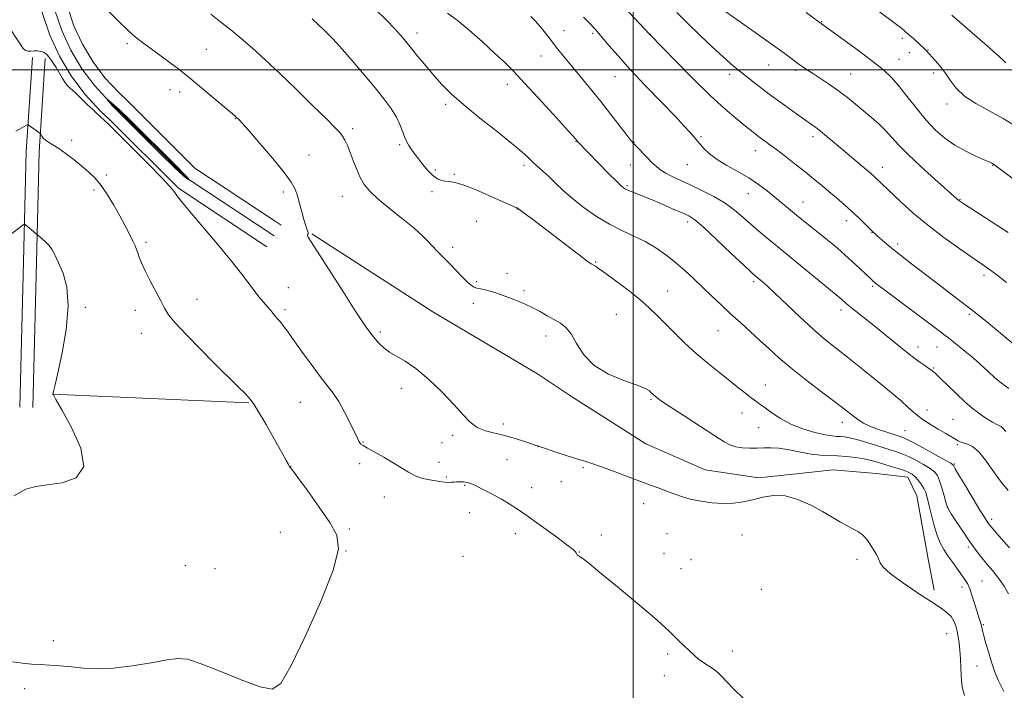
# Model space of a CAD drawing. Extents: x 2167300 to 2170200, y 342300 to 345200.
# Drawn here: x 2169287 to 2169629, y 343285 to 343517 of the extents above; entities that cross this region are included whole.
import ezdxf

# ---------------------------------------------------------------- set-up
doc = ezdxf.new("R2010")
doc.units = 0
doc.header["$MEASUREMENT"] = 0
for name, color, linetype, lineweight in [('32000', 7, 'Continuous', 0), ('DTM HARD BREAKLINE', 7, 'Continuous', 0), ('DTM SPOT ELEVATION', 2, 'Continuous', 13), ('INDEX CONTOUR', 41, 'Continuous', 13), ('INTERMEDIATE CONTOUR', 44, 'Continuous', 0)]:
    doc.layers.add(name, color=color, linetype=linetype, lineweight=lineweight)

msp = doc.modelspace()

# ---------------------------------------------------------------- linework, layer by layer
at = {"layer": '32000', "flags": 128}
for points in [[(2169500, 345000), (2169500, 342500)], [(2170000, 343500), (2167500, 343500)]]:
    msp.add_lwpolyline(points, dxfattribs=at)
at = {"layer": 'DTM HARD BREAKLINE'}
for points in [[(2169296.86, 343753.63, 1252.23), (2169298.66, 343735.38, 1254.37), (2169301.82, 343704.66, 1257.7), (2169301.41, 343673.04, 1261.31), (2169301, 343649.44, 1263.4), (2169298.36, 343616.05, 1265.54), (2169296.19, 343569.29, 1266.97), (2169297.13, 343535.45, 1268.21), (2169298, 343528.03, 1268.64), (2169299.65, 343520.73, 1269.03), (2169302.05, 343513.65, 1269.35), (2169305.18, 343506.85, 1269.61), (2169309, 343500.42, 1269.81), (2169313.48, 343494.42, 1269.95), (2169318.57, 343488.92, 1270.01), (2169321.68, 343486.06, 1270.02), (2169345.3, 343462.49, 1270.02), (2169375.6, 343442.49, 1269.25)], [(2169302.83, 343754.22, 1252.03), (2169304.63, 343735.98, 1254.17), (2169307.82, 343704.93, 1257.5), (2169307.41, 343672.95, 1261.11), (2169306.99, 343649.07, 1263.2), (2169302.85, 343615.77, 1265.34), (2169300.69, 343569.25, 1266.77), (2169301.62, 343535.78, 1268.01), (2169302.44, 343528.79, 1268.44), (2169303.98, 343521.95, 1268.83), (2169306.23, 343515.31, 1269.15), (2169309.17, 343508.95, 1269.41), (2169312.75, 343502.92, 1269.61), (2169316.95, 343497.3, 1269.75), (2169321.74, 343492.11, 1269.81), (2169324.79, 343489.31, 1269.82), (2169348.16, 343466, 1269.82), (2169375.67, 343447.84, 1269.11)], [(2169290.89, 343753.04, 1252.03), (2169292.69, 343734.78, 1254.17), (2169295.82, 343704.39, 1257.5), (2169295.41, 343673.13, 1261.11), (2169295, 343649.24, 1263.2), (2169293.87, 343616.33, 1265.34), (2169291.69, 343569.33, 1266.77), (2169292.64, 343535.12, 1268.01), (2169293.56, 343527.27, 1268.44), (2169295.31, 343519.51, 1268.83), (2169297.86, 343511.98, 1269.15), (2169301.19, 343504.75, 1269.41), (2169305.26, 343497.91, 1269.61), (2169310.02, 343491.54, 1269.75), (2169315.39, 343485.73, 1269.81), (2169318.57, 343482.81, 1269.82), (2169342.44, 343458.98, 1269.82), (2169373.12, 343438.73, 1269.05)], [(2169287.52, 343383.16, 1274.96), (2169288.79, 343433.48, 1274.72), (2169289.63, 343471.77, 1272.63), (2169291.82, 343504.28, 1270.44)], [(2169292.02, 343383.05, 1274.76), (2169293.29, 343433.37, 1274.52), (2169294.13, 343471.57, 1272.43), (2169296.31, 343503.98, 1270.24)], [(2169375.67, 343447.84, 1269.11), (2169378.08, 343446.25, 1269.05)], [(2169388.67, 343443.24, 1267.87), (2169430.6, 343416.13, 1267.15), (2169466.88, 343394.67, 1267.02), (2169478.98, 343386.58, 1266.5), (2169504.38, 343370.39, 1267.23), (2169524.95, 343361.47, 1267.35), (2169543.51, 343358.62, 1267.63), (2169557.64, 343360.21, 1267.79), (2169569.34, 343361.4, 1267.55), (2169584.28, 343360.16, 1267.43), (2169595.17, 343358.93, 1266.7), (2169598.39, 343352.47, 1267.15), (2169602.39, 343329.86, 1267.47), (2169604.39, 343319.76, 1267.43)], [(2169366.83, 343384.59, 1272.11), (2169298.71, 343387.62, 1274.01)]]:
    msp.add_polyline3d(points, dxfattribs=at)
at = {"layer": 'DTM SPOT ELEVATION'}
for p in [(2169565.4, 343516.73, 1247.91), (2169425.13, 343512.81, 1261.47), (2169476.12, 343513.64, 1257.26), (2169485.97, 343512.62, 1256.26), (2169506.04, 343512.3, 1253.98), (2169324.7, 343509.09, 1268.3), (2169593.33, 343510.93, 1246.34), (2169352.12, 343507.16, 1267.03), (2169468.09, 343504.84, 1258.8), (2169595.7, 343506, 1246.63), (2169602.26, 343506.9, 1245.92), (2169546.94, 343501.65, 1250.84), (2169592.2, 343503.61, 1247.18), (2169493.75, 343497.65, 1256.78), (2169533.46, 343498.5, 1252.46), (2169556.34, 343499.88, 1250.29), (2169575.42, 343498.58, 1249.09), (2169604.15, 343498.96, 1246.39), (2169456.45, 343494.97, 1260.56), (2169339.52, 343493.19, 1268.65), (2169342.84, 343492.31, 1268.51), (2169435.03, 343488.06, 1262.32), (2169608.85, 343488.14, 1246.49), (2169362.16, 343483.12, 1268.06), (2169402.87, 343479.58, 1265.63), (2169305.41, 343475.57, 1271.62), (2169419.12, 343474.12, 1264.2), (2169480.19, 343475.17, 1260.06), (2169500.27, 343474.95, 1257.94), (2169523.51, 343476.86, 1255.79), (2169562.38, 343476.85, 1252.43), (2169387.74, 343470.54, 1267.23), (2169542.32, 343472.02, 1254.67), (2169462.17, 343466.9, 1262.35), (2169499.03, 343467.02, 1258.85), (2169518.77, 343467.19, 1256.83), (2169624.63, 343466.91, 1248.07), (2169317.49, 343463.61, 1271.7), (2169431.48, 343465.29, 1263.78), (2169438.07, 343463.82, 1263.76), (2169586.36, 343466.23, 1251.41), (2169497.94, 343459.94, 1259.78), (2169313.19, 343458.36, 1272.32), (2169378.83, 343457.72, 1268.36), (2169430.3, 343457.76, 1264.33), (2169539.99, 343457.12, 1256.78), (2169399.19, 343456.17, 1266.82), (2169558.84, 343454.28, 1255.22), (2169613.3, 343455.17, 1249.91), (2169459.82, 343451.8, 1264.04), (2169445.74, 343447.54, 1265.36), (2169518.9, 343447.26, 1260.44), (2169573.92, 343447.73, 1254.54), (2169582.82, 343443.65, 1254.05), (2169331.23, 343440.26, 1271.7), (2169591.75, 343439.69, 1253.59), (2169437.51, 343438.54, 1265.66), (2169487.08, 343433.44, 1263.88), (2169456.36, 343429.53, 1265.46), (2169445.79, 343426.66, 1265.81), (2169541.75, 343426.57, 1260.31), (2169621.66, 343428.82, 1252.4), (2169380.58, 343424.57, 1269.18), (2169462.19, 343423.46, 1265.72), (2169512.01, 343423.35, 1263.15), (2169582.99, 343424.98, 1256.24), (2169348.89, 343420.52, 1271.37), (2169444.61, 343419.08, 1266.43), (2169310.21, 343417.72, 1273.85), (2169327.51, 343416.67, 1272.53), (2169379.38, 343416.89, 1269.69), (2169572.12, 343416.81, 1258.47), (2169494.21, 343415.34, 1265.01), (2169616.55, 343415.36, 1254.25), (2169329.62, 343408.68, 1272.58), (2169412.37, 343409.13, 1267.74), (2169529.46, 343409.66, 1262.89), (2169469.78, 343407.81, 1266.54), (2169598.73, 343403.94, 1257.43), (2169605.3, 343403.98, 1256.8), (2169355.71, 343397.54, 1272), (2169604.17, 343396.75, 1257.87), (2169419.66, 343389.64, 1268.44), (2169545.85, 343390.78, 1263.29), (2169384.71, 343384.79, 1270.92), (2169506.19, 343385.82, 1266.17), (2169592.8, 343385.39, 1260.01), (2169601.88, 343382.1, 1259.34), (2169537.77, 343381.15, 1264.63), (2169610.84, 343378.94, 1259.06), (2169455.01, 343377.26, 1267.67), (2169543.56, 343376.05, 1264.79), (2169572.57, 343377.84, 1262.55), (2169594.19, 343375.04, 1261.09), (2169437.46, 343373.35, 1268.26), (2169406.4, 343371.03, 1269.91), (2169433.83, 343370.86, 1268.68), (2169467.03, 343369.47, 1268.01), (2169612.39, 343370.16, 1260.22), (2169456.29, 343365, 1268.83), (2169381.28, 343362.65, 1271.99), (2169405.23, 343363.52, 1270.44), (2169432.79, 343364, 1269.46), (2169482.8, 343362.21, 1268.16), (2169611.35, 343363.44, 1261.85), (2169435.23, 343358.96, 1269.84), (2169441.67, 343356, 1270.14), (2169464.83, 343355.25, 1269.3), (2169475.17, 343357.3, 1268.74), (2169413.78, 343351.98, 1270.69), (2169503.64, 343349.68, 1268.4), (2169608.97, 343348.46, 1263.97), (2169443.41, 343346.6, 1270.79), (2169624.31, 343344.24, 1261.61), (2169401.7, 343340.98, 1271.76), (2169377.71, 343339.77, 1273), (2169459.15, 343339.3, 1270.62), (2169489.06, 343338.88, 1269.41), (2169511.79, 343339.28, 1268.74), (2169537.75, 343338.79, 1268.55), (2169616.17, 343334.65, 1264.3), (2169400.51, 343333.35, 1271.99), (2169441.04, 343331.46, 1271.5), (2169481.33, 343332.91, 1269.96), (2169510.75, 343332.48, 1269), (2169520.13, 343330.32, 1268.77), (2169577.63, 343330.39, 1268.25), (2169344.86, 343328.26, 1273.09), (2169355.08, 343327.18, 1273.03), (2169516.63, 343327.23, 1268.91), (2169544.45, 343320.02, 1269.06), (2169614.02, 343320.88, 1266.51), (2169620.97, 343322.93, 1265.06), (2169621.42, 343307.78, 1265.84), (2169608.66, 343304.7, 1268.93), (2169299.06, 343302.29, 1272.5), (2169512.02, 343297.59, 1270.35), (2169534.41, 343298.64, 1269.4), (2169619.16, 343293.46, 1266.83), (2169510.86, 343290.15, 1270.72), (2169289.16, 343285.58, 1271.5)]:
    msp.add_point(p, dxfattribs=at)
at = {"layer": 'INDEX CONTOUR'}
for points in [[(2169630.038, 343354.223, 1260), (2169627.319, 343357.475, 1260), (2169624.685, 343361.15, 1260), (2169622.157, 343364.775, 1260), (2169619.8, 343367.71, 1260), (2169617.68, 343369.489, 1260), (2169615.867, 343370.375, 1260), (2169614.43, 343370.806, 1260), (2169613.4, 343371.155, 1260), (2169612.643, 343371.507, 1260), (2169608.354, 343373.974, 1260), (2169605.78, 343375.486, 1260), (2169602.756, 343377.351, 1260), (2169599.77, 343379.373, 1260), (2169597.236, 343381.35, 1260), (2169595.274, 343383.084, 1260), (2169592.802, 343385.481, 1260), (2169584.948, 343391.878, 1260), (2169579.542, 343396.258, 1260), (2169574.267, 343400.488, 1260), (2169569.987, 343403.869, 1260), (2169566.276, 343406.862, 1260), (2169562.38, 343410.219, 1260), (2169557.811, 343414.418, 1260), (2169549.121, 343422.659, 1260), (2169546.422, 343425.167, 1260), (2169544.825, 343426.586, 1260), (2169542.249, 343428.724, 1260), (2169541.054, 343429.821, 1260), (2169538.434, 343432.286, 1260), (2169534.048, 343436.438, 1260), (2169528.908, 343441.274, 1260), (2169524.37, 343445.454, 1260), (2169521.385, 343448.003, 1260), (2169519.28, 343449.4, 1260), (2169516.983, 343450.486, 1260), (2169513.708, 343451.913, 1260), (2169509.824, 343453.576, 1260), (2169505.991, 343455.177, 1260), (2169502.757, 343456.478, 1260), (2169500.225, 343457.474, 1260), (2169498.388, 343458.218, 1260), (2169497.135, 343458.833, 1260), (2169495.948, 343459.737, 1260), (2169494.206, 343461.417, 1260), (2169491.512, 343464.152, 1260), (2169480.766, 343475.167, 1260), (2169480.023, 343476.071, 1260), (2169478.965, 343477.266, 1260), (2169476.507, 343480.004, 1260), (2169472.287, 343484.678, 1260), (2169467.164, 343490.307, 1260), (2169462.308, 343495.569, 1260), (2169458.555, 343499.505, 1260), (2169455.4, 343502.633, 1260), (2169452.008, 343505.84, 1260), (2169447.798, 343509.733, 1260), (2169443.235, 343513.805, 1260), (2169439.037, 343517.27, 1260), (2169435.677, 343519.635, 1260)], [(2169630.036, 343443.656, 1250), (2169614.579, 343453.609, 1250), (2169613.193, 343454.523, 1250), (2169612.73, 343454.869, 1250), (2169612.288, 343455.258, 1250), (2169604.601, 343462.099, 1250), (2169599.698, 343466.529, 1250), (2169595.202, 343470.76, 1250), (2169591.991, 343474.057, 1250), (2169589.693, 343476.615, 1250), (2169587.624, 343478.86, 1250), (2169585.244, 343481.138, 1250), (2169582.588, 343483.476, 1250), (2169577.115, 343488.127, 1250), (2169574.335, 343490.407, 1250), (2169571.355, 343492.683, 1250), (2169568.122, 343494.94, 1250), (2169564.937, 343497.04, 1250), (2169562.186, 343498.809, 1250), (2169560.137, 343500.141, 1250), (2169558.575, 343501.2, 1250), (2169557.159, 343502.212, 1250), (2169553.147, 343505.19, 1250), (2169549.492, 343507.841, 1250), (2169544.335, 343511.515, 1250), (2169530.578, 343521.236, 1250)], [(2169538.381, 343282.065, 1270), (2169534.781, 343285.56, 1270), (2169532.383, 343288.097, 1270), (2169530.809, 343289.864, 1270), (2169529.433, 343291.211, 1270), (2169527.778, 343292.436, 1270), (2169524.195, 343294.735, 1270), (2169522.682, 343295.855, 1270), (2169521.25, 343297.089, 1270), (2169519.654, 343298.58, 1270), (2169517.746, 343300.397, 1270), (2169515.774, 343302.299, 1270), (2169514.087, 343303.965, 1270), (2169512.778, 343305.291, 1270), (2169510.937, 343307.019, 1270), (2169507.397, 343310.104, 1270), (2169501.496, 343315.089, 1270), (2169494.579, 343320.864, 1270), (2169488.493, 343325.904, 1270), (2169484.644, 343329.053, 1270), (2169482.676, 343330.605, 1270), (2169481.794, 343331.219, 1270), (2169481.32, 343331.467, 1270), (2169481.037, 343331.587, 1270), (2169480.845, 343331.73, 1270), (2169480.664, 343332.007, 1270), (2169480.33, 343332.709, 1270), (2169480.088, 343333.046, 1270), (2169479.204, 343333.795, 1270), (2169477.007, 343335.476, 1270), (2169473.116, 343338.385, 1270), (2169468.313, 343341.925, 1270), (2169463.671, 343345.275, 1270), (2169460.003, 343347.809, 1270), (2169457.078, 343349.68, 1270), (2169454.403, 343351.235, 1270), (2169451.624, 343352.741, 1270), (2169448.938, 343354.136, 1270), (2169446.686, 343355.275, 1270), (2169445.109, 343356.055, 1270), (2169444.062, 343356.54, 1270), (2169443.303, 343356.836, 1270), (2169442.623, 343357.033, 1270), (2169441.944, 343357.165, 1270), (2169441.221, 343357.252, 1270), (2169440.423, 343357.306, 1270), (2169439.588, 343357.321, 1270), (2169438.77, 343357.283, 1270), (2169437.99, 343357.193, 1270), (2169437.131, 343357.106, 1270), (2169436.048, 343357.09, 1270), (2169434.629, 343357.199, 1270), (2169432.911, 343357.413, 1270), (2169430.97, 343357.698, 1270), (2169428.877, 343358.045, 1270), (2169426.681, 343358.56, 1270), (2169424.429, 343359.379, 1270), (2169422.131, 343360.594, 1270), (2169416.843, 343363.903, 1270), (2169413.643, 343365.76, 1270), (2169407.954, 343368.904, 1270), (2169406.425, 343369.811, 1270), (2169405.676, 343370.365, 1270), (2169405.319, 343370.78, 1270), (2169404.997, 343371.309, 1270), (2169404.456, 343372.36, 1270), (2169401.921, 343377.606, 1270), (2169399.993, 343381.441, 1270), (2169397.98, 343385.074, 1270), (2169396.068, 343387.959, 1270), (2169394.031, 343390.607, 1270), (2169391.541, 343393.786, 1270), (2169388.425, 343397.986, 1270), (2169385.123, 343402.573, 1270), (2169382.23, 343406.631, 1270), (2169380.195, 343409.46, 1270), (2169378.88, 343411.235, 1270), (2169378.003, 343412.35, 1270), (2169377.312, 343413.158, 1270), (2169376.691, 343413.85, 1270), (2169376.057, 343414.581, 1270), (2169374.437, 343416.592, 1270), (2169373.322, 343417.931, 1270), (2169371.943, 343419.518, 1270), (2169370.355, 343421.371, 1270), (2169368.635, 343423.508, 1270), (2169364.318, 343429.292, 1270), (2169360.783, 343433.777, 1270), (2169355.925, 343439.635, 1270), (2169346.22, 343451.086, 1270), (2169343.483, 343454.387, 1270), (2169342.112, 343456.147, 1270), (2169340.828, 343458.03, 1270), (2169339.492, 343459.629, 1270), (2169336.673, 343462.641, 1270), (2169331.981, 343467.434, 1270), (2169326.542, 343472.899, 1270), (2169319.058, 343480.343, 1270), (2169317.7, 343481.661, 1270), (2169316.971, 343482.33, 1270), (2169315.202, 343483.92, 1270), (2169314.005, 343485.024, 1270), (2169312.601, 343486.348, 1270), (2169311.078, 343487.81, 1270), (2169306.791, 343492.01, 1270), (2169305.713, 343492.996, 1270), (2169304.877, 343493.676, 1270), (2169304.139, 343494.346, 1270), (2169303.315, 343495.385, 1270), (2169302.279, 343497.034, 1270), (2169300.053, 343500.857, 1270), (2169299.158, 343502.266, 1270), (2169298.445, 343503.278, 1270), (2169297.4, 343504.664, 1270), (2169296.93, 343505.204, 1270), (2169296.368, 343505.679, 1270), (2169295.635, 343506.1, 1270), (2169294.721, 343506.424, 1270), (2169293.637, 343506.596, 1270), (2169292.418, 343506.592, 1270), (2169291.212, 343506.51, 1270), (2169290.194, 343506.478, 1270), (2169289.444, 343506.666, 1270), (2169288.67, 343507.411, 1270), (2169287.478, 343509.092, 1270), (2169283.181, 343515.567, 1270)], [(2169345.765, 343462.018, 1270), (2169345.911, 343461.996, 1270), (2169346.076, 343461.973, 1270), (2169346.067, 343462.003, 1270), (2169345.924, 343462.247, 1270), (2169345.684, 343462.557, 1270), (2169344.565, 343463.748, 1270), (2169341.717, 343466.653, 1270), (2169336.7, 343471.69, 1270), (2169330.717, 343477.649, 1270), (2169325.38, 343482.91, 1270), (2169321.926, 343486.238, 1270), (2169320.092, 343487.928, 1270), (2169317.766, 343489.801, 1270), (2169317.761, 343489.78, 1270), (2169317.999, 343489.413, 1270), (2169318.298, 343489.016, 1270), (2169318.789, 343488.436, 1270), (2169319.637, 343487.529, 1270), (2169321.419, 343485.716, 1270), (2169324.817, 343482.307, 1270), (2169330.132, 343476.998, 1270), (2169336.135, 343471.036, 1270), (2169341.216, 343466.05, 1270), (2169344.171, 343463.252, 1270), (2169345.415, 343462.197, 1270), (2169345.765, 343462.018, 1270)]]:
    msp.add_polyline3d(points, dxfattribs=at)
at = {"layer": 'INTERMEDIATE CONTOUR'}
for points in [[(2169633.142, 343403.948, 1254), (2169626.656, 343409.328, 1254), (2169622.434, 343412.801, 1254), (2169618.075, 343416.316, 1254), (2169614.085, 343419.422, 1254), (2169610.219, 343422.347, 1254), (2169606.043, 343425.482, 1254), (2169601.302, 343429.081, 1254), (2169596.442, 343432.822, 1254), (2169592.088, 343436.242, 1254), (2169588.73, 343438.971, 1254), (2169586.336, 343440.997, 1254), (2169584.741, 343442.395, 1254), (2169583.734, 343443.298, 1254), (2169582.931, 343444.057, 1254), (2169580.311, 343446.657, 1254), (2169578.225, 343448.694, 1254), (2169575.801, 343450.978, 1254), (2169573.19, 343453.326, 1254), (2169570.504, 343455.657, 1254), (2169567.844, 343457.916, 1254), (2169565.258, 343460.085, 1254), (2169562.579, 343462.29, 1254), (2169559.587, 343464.696, 1254), (2169556.179, 343467.376, 1254), (2169552.718, 343470.059, 1254), (2169549.689, 343472.382, 1254), (2169547.456, 343474.071, 1254), (2169545.925, 343475.209, 1254), (2169543.483, 343476.979, 1254), (2169542.769, 343477.524, 1254), (2169538.421, 343480.981, 1254), (2169535.609, 343483.232, 1254), (2169531.82, 343486.451, 1254), (2169526.883, 343490.988, 1254), (2169520.869, 343496.894, 1254), (2169514.805, 343503.053, 1254), (2169505.84, 343512.321, 1254), (2169489.647, 343529.632, 1254)], [(2169632.81, 343480.382, 1246), (2169628.237, 343483.201, 1246), (2169618.795, 343488.354, 1246), (2169614.877, 343490.925, 1246), (2169612.009, 343493.644, 1246), (2169609.909, 343496.393, 1246), (2169608.141, 343499.007, 1246), (2169606.375, 343501.329, 1246), (2169604.712, 343503.266, 1246), (2169601.537, 343506.735, 1246), (2169601.178, 343507.095, 1246), (2169597.022, 343510.946, 1246), (2169595.494, 343512.316, 1246), (2169594.153, 343513.463, 1246), (2169592.988, 343514.41, 1246), (2169590.869, 343516.05, 1246), (2169579.054, 343524.941, 1246)], [(2169614.833, 343283.212, 1268), (2169614.051, 343286.207, 1268), (2169613.78, 343288.273, 1268), (2169613.721, 343290.297, 1268), (2169613.63, 343292.941, 1268), (2169613.472, 343295.97, 1268), (2169613.265, 343298.925, 1268), (2169613.021, 343301.45, 1268), (2169612.721, 343303.599, 1268), (2169612.339, 343305.525, 1268), (2169611.841, 343307.347, 1268), (2169611.163, 343309.043, 1268), (2169610.232, 343310.556, 1268), (2169608.91, 343311.912, 1268), (2169606.797, 343313.478, 1268), (2169603.426, 343315.703, 1268), (2169598.628, 343318.84, 1268), (2169593.422, 343322.344, 1268), (2169589.122, 343325.476, 1268), (2169586.684, 343327.69, 1268), (2169585.616, 343329.239, 1268), (2169585.067, 343330.573, 1268), (2169584.349, 343332.047, 1268), (2169583.427, 343333.636, 1268), (2169582.436, 343335.221, 1268), (2169581.463, 343336.692, 1268), (2169580.444, 343338.005, 1268), (2169579.275, 343339.122, 1268), (2169577.863, 343340.05, 1268), (2169574.183, 343341.987, 1268), (2169571.849, 343343.346, 1268), (2169569.051, 343345.032, 1268), (2169565.646, 343347.024, 1268), (2169561.583, 343349.218, 1268), (2169557.158, 343351.182, 1268), (2169552.756, 343352.401, 1268), (2169548.685, 343352.529, 1268), (2169544.947, 343351.898, 1268), (2169541.467, 343351.009, 1268), (2169538.148, 343350.287, 1268), (2169534.81, 343349.851, 1268), (2169531.254, 343349.746, 1268), (2169527.372, 343349.995, 1268), (2169523.434, 343350.536, 1268), (2169519.804, 343351.288, 1268), (2169516.744, 343352.174, 1268), (2169514.101, 343353.128, 1268), (2169511.62, 343354.09, 1268), (2169509.037, 343355.038, 1268), (2169506.04, 343356.105, 1268), (2169502.307, 343357.472, 1268), (2169497.712, 343359.22, 1268), (2169492.904, 343361.065, 1268), (2169488.729, 343362.631, 1268), (2169485.74, 343363.664, 1268), (2169483.319, 343364.41, 1268), (2169480.558, 343365.239, 1268), (2169476.863, 343366.405, 1268), (2169472.9, 343367.693, 1268), (2169469.65, 343368.769, 1268), (2169467.833, 343369.388, 1268), (2169466.983, 343369.697, 1268), (2169466.83, 343369.733, 1268), (2169466.251, 343369.909, 1268), (2169464.851, 343370.382, 1268), (2169462.375, 343371.242, 1268), (2169459.129, 343372.303, 1268), (2169455.561, 343373.31, 1268), (2169452.066, 343374.107, 1268), (2169448.834, 343374.927, 1268), (2169446.002, 343376.105, 1268), (2169443.587, 343377.93, 1268), (2169441.118, 343380.532, 1268), (2169438.004, 343384.002, 1268), (2169433.871, 343388.282, 1268), (2169429.215, 343392.722, 1268), (2169424.751, 343396.526, 1268), (2169421.044, 343399.123, 1268), (2169415.635, 343402.23, 1268), (2169413.604, 343403.727, 1268), (2169411.925, 343405.293, 1268), (2169410.581, 343406.769, 1268), (2169409.541, 343408.03, 1268), (2169408.742, 343409.08, 1268), (2169407.456, 343410.857, 1268), (2169406.223, 343412.694, 1268), (2169403.727, 343416.537, 1268), (2169399.627, 343422.936, 1268), (2169388.454, 343440.445, 1268), (2169387.438, 343442.072, 1268), (2169387.189, 343442.588, 1268), (2169387.184, 343442.84, 1268), (2169387.266, 343443.02, 1268), (2169387.369, 343443.165, 1268), (2169387.43, 343443.321, 1268), (2169387.405, 343443.591, 1268), (2169387.252, 343444.09, 1268), (2169386.941, 343444.937, 1268), (2169386.481, 343446.265, 1268), (2169385.888, 343448.209, 1268), (2169385.189, 343450.805, 1268), (2169384.434, 343453.686, 1268), (2169383.681, 343456.386, 1268), (2169382.879, 343458.651, 1268), (2169381.535, 343461.074, 1268), (2169379.045, 343464.464, 1268), (2169375.109, 343469.274, 1268), (2169370.629, 343474.54, 1268), (2169366.812, 343478.947, 1268), (2169364.56, 343481.516, 1268), (2169363.563, 343482.626, 1268), (2169362.504, 343483.67, 1268), (2169362.129, 343484.007, 1268), (2169361.187, 343484.814, 1268), (2169359.152, 343486.521, 1268), (2169346.172, 343497.366, 1268), (2169344.56, 343498.686, 1268), (2169342.586, 343500.207, 1268), (2169339.573, 343502.454, 1268), (2169335.993, 343505.091, 1268), (2169329.939, 343509.529, 1268), (2169327.597, 343511.384, 1268), (2169324.954, 343513.743, 1268), (2169321.591, 343516.99, 1268), (2169314.541, 343523.991, 1268)], [(2169628.44, 343284.675, 1266), (2169626.51, 343288.54, 1266), (2169625.231, 343291.702, 1266), (2169624.237, 343294.729, 1266), (2169623.242, 343298.011, 1266), (2169622.302, 343301.239, 1266), (2169621.557, 343303.927, 1266), (2169621.1, 343305.734, 1266), (2169620.624, 343307.809, 1266), (2169620.338, 343308.818, 1266), (2169618.495, 343314.787, 1266), (2169617.576, 343317.676, 1266), (2169616.671, 343320.228, 1266), (2169615.853, 343322.048, 1266), (2169614.986, 343323.463, 1266), (2169612.43, 343326.992, 1266), (2169610.772, 343329.321, 1266), (2169609.132, 343331.676, 1266), (2169607.68, 343333.873, 1266), (2169606.409, 343336.176, 1266), (2169605.268, 343338.965, 1266), (2169604.22, 343342.446, 1266), (2169603.295, 343346.148, 1266), (2169602.537, 343349.434, 1266), (2169601.957, 343351.832, 1266), (2169601.419, 343353.559, 1266), (2169600.756, 343355, 1266), (2169599.845, 343356.451, 1266), (2169598.782, 343357.843, 1266), (2169597.711, 343359.019, 1266), (2169596.71, 343359.875, 1266), (2169595.575, 343360.526, 1266), (2169594.035, 343361.143, 1266), (2169591.921, 343361.854, 1266), (2169589.463, 343362.628, 1266), (2169584.739, 343364.083, 1266), (2169582.516, 343364.695, 1266), (2169580.042, 343365.229, 1266), (2169577.125, 343365.684, 1266), (2169573.957, 343366.037, 1266), (2169570.826, 343366.26, 1266), (2169567.915, 343366.361, 1266), (2169565, 343366.494, 1266), (2169561.757, 343366.848, 1266), (2169557.997, 343367.53, 1266), (2169554.087, 343368.321, 1266), (2169550.539, 343368.917, 1266), (2169547.705, 343369.105, 1266), (2169545.335, 343369.02, 1266), (2169543.026, 343368.886, 1266), (2169540.495, 343368.889, 1266), (2169537.933, 343369.066, 1266), (2169535.651, 343369.416, 1266), (2169533.764, 343370.002, 1266), (2169531.598, 343371.146, 1266), (2169528.282, 343373.236, 1266), (2169523.322, 343376.443, 1266), (2169517.732, 343380.081, 1266), (2169512.902, 343383.252, 1266), (2169509.88, 343385.275, 1266), (2169508.345, 343386.353, 1266), (2169507.63, 343386.91, 1266), (2169507.165, 343387.313, 1266), (2169506.76, 343387.701, 1266), (2169506.317, 343388.155, 1266), (2169505.651, 343388.761, 1266), (2169504.22, 343389.608, 1266), (2169501.391, 343390.791, 1266), (2169496.842, 343392.416, 1266), (2169491.483, 343394.629, 1266), (2169486.533, 343397.59, 1266), (2169482.922, 343401.307, 1266), (2169480.417, 343405.195, 1266), (2169478.499, 343408.52, 1266), (2169476.706, 343410.755, 1266), (2169474.831, 343412.219, 1266), (2169472.725, 343413.439, 1266), (2169470.281, 343414.831, 1266), (2169467.547, 343416.357, 1266), (2169464.613, 343417.868, 1266), (2169461.582, 343419.238, 1266), (2169458.626, 343420.437, 1266), (2169455.938, 343421.46, 1266), (2169453.653, 343422.303, 1266), (2169451.708, 343422.976, 1266), (2169449.993, 343423.487, 1266), (2169448.423, 343423.855, 1266), (2169445.861, 343424.371, 1266), (2169444.923, 343424.67, 1266), (2169443.958, 343425.258, 1266), (2169442.651, 343426.405, 1266), (2169440.788, 343428.272, 1266), (2169436.228, 343433.023, 1266), (2169432.096, 343437.234, 1266), (2169430.366, 343439.031, 1266), (2169428.785, 343440.727, 1266), (2169426.883, 343442.639, 1266), (2169424.091, 343445.131, 1266), (2169420.095, 343448.409, 1266), (2169415.602, 343452.028, 1266), (2169411.574, 343455.378, 1266), (2169408.735, 343458.035, 1266), (2169406.858, 343460.309, 1266), (2169405.479, 343462.691, 1266), (2169404.217, 343465.527, 1266), (2169403.028, 343468.567, 1266), (2169401.95, 343471.414, 1266), (2169401.005, 343473.751, 1266), (2169400.147, 343475.602, 1266), (2169399.314, 343477.063, 1266), (2169398.346, 343478.347, 1266), (2169396.695, 343480.085, 1266), (2169393.721, 343483.02, 1266), (2169389.046, 343487.604, 1266), (2169383.348, 343493.159, 1266), (2169377.571, 343498.722, 1266), (2169372.474, 343503.519, 1266), (2169368.061, 343507.528, 1266), (2169364.151, 343510.915, 1266), (2169360.566, 343513.856, 1266), (2169357.134, 343516.565, 1266), (2169353.688, 343519.267, 1266)], [(2169630.472, 343334.38, 1262), (2169627.603, 343337.622, 1262), (2169625.413, 343340.144, 1262), (2169624.1, 343341.677, 1262), (2169623.425, 343342.5, 1262), (2169623.038, 343343.028, 1262), (2169622.594, 343343.693, 1262), (2169621.767, 343345.006, 1262), (2169620.235, 343347.497, 1262), (2169617.852, 343351.407, 1262), (2169615.169, 343355.836, 1262), (2169612.914, 343359.598, 1262), (2169611.629, 343361.802, 1262), (2169611.117, 343362.748, 1262), (2169610.994, 343363.033, 1262), (2169610.841, 343363.213, 1262), (2169610.086, 343363.682, 1262), (2169608.122, 343364.794, 1262), (2169604.633, 343366.731, 1262), (2169600.485, 343369.013, 1262), (2169596.836, 343370.985, 1262), (2169594.493, 343372.18, 1262), (2169592.87, 343372.859, 1262), (2169591.022, 343373.472, 1262), (2169588.284, 343374.359, 1262), (2169585.077, 343375.454, 1262), (2169582.096, 343376.587, 1262), (2169579.865, 343377.629, 1262), (2169578.223, 343378.617, 1262), (2169576.838, 343379.63, 1262), (2169573.236, 343382.438, 1262), (2169569.978, 343384.932, 1262), (2169565.283, 343388.485, 1262), (2169559.864, 343392.628, 1262), (2169554.684, 343396.726, 1262), (2169550.47, 343400.29, 1262), (2169547, 343403.427, 1262), (2169543.814, 343406.389, 1262), (2169540.544, 343409.38, 1262), (2169537.184, 343412.421, 1262), (2169533.821, 343415.483, 1262), (2169530.523, 343418.542, 1262), (2169527.299, 343421.584, 1262), (2169521.031, 343427.577, 1262), (2169517.91, 343430.48, 1262), (2169514.71, 343433.272, 1262), (2169511.367, 343435.911, 1262), (2169507.854, 343438.343, 1262), (2169504.146, 343440.509, 1262), (2169500.228, 343442.416, 1262), (2169496.107, 343444.313, 1262), (2169491.797, 343446.508, 1262), (2169487.358, 343449.22, 1262), (2169483.03, 343452.263, 1262), (2169479.103, 343455.36, 1262), (2169475.79, 343458.269, 1262), (2169473.026, 343460.89, 1262), (2169470.674, 343463.163, 1262), (2169468.613, 343465.057, 1262), (2169466.791, 343466.671, 1262), (2169465.168, 343468.137, 1262), (2169463.593, 343469.643, 1262), (2169461.45, 343471.607, 1262), (2169458.009, 343474.506, 1262), (2169452.864, 343478.604, 1262), (2169446.904, 343483.314, 1262), (2169441.342, 343487.839, 1262), (2169437.092, 343491.585, 1262), (2169433.865, 343494.791, 1262), (2169431.072, 343497.901, 1262), (2169428.247, 343501.245, 1262), (2169425.41, 343504.698, 1262), (2169422.703, 343508.021, 1262), (2169420.184, 343511.066, 1262), (2169417.567, 343514.057, 1262), (2169414.485, 343517.308, 1262), (2169410.651, 343521.063, 1262)], [(2169629.215, 343374.703, 1258), (2169628.321, 343375.795, 1258), (2169627.559, 343376.429, 1258), (2169626.76, 343376.837, 1258), (2169625.812, 343377.258, 1258), (2169624.617, 343377.885, 1258), (2169623.18, 343378.748, 1258), (2169621.528, 343379.826, 1258), (2169619.667, 343381.135, 1258), (2169617.506, 343382.814, 1258), (2169614.931, 343385.034, 1258), (2169611.94, 343387.833, 1258), (2169608.965, 343390.728, 1258), (2169606.547, 343393.107, 1258), (2169605.079, 343394.518, 1258), (2169603.792, 343395.674, 1258), (2169603.37, 343396.015, 1258), (2169602.551, 343396.589, 1258), (2169601.14, 343397.523, 1258), (2169599.049, 343398.965, 1258), (2169596.217, 343401.07, 1258), (2169592.661, 343403.901, 1258), (2169584.736, 343410.391, 1258), (2169581.123, 343413.294, 1258), (2169575.687, 343417.606, 1258), (2169574.001, 343418.993, 1258), (2169572.304, 343420.435, 1258), (2169569.73, 343422.601, 1258), (2169565.739, 343425.908, 1258), (2169556.726, 343433.303, 1258), (2169548.874, 343439.698, 1258), (2169546.358, 343441.78, 1258), (2169543.607, 343444.103, 1258), (2169540.81, 343446.537, 1258), (2169538.075, 343448.976, 1258), (2169535.192, 343451.39, 1258), (2169531.875, 343453.771, 1258), (2169527.959, 343456.094, 1258), (2169523.777, 343458.266, 1258), (2169519.786, 343460.178, 1258), (2169513.566, 343463.06, 1258), (2169511.364, 343464.18, 1258), (2169509.68, 343465.229, 1258), (2169508.229, 343466.386, 1258), (2169506.674, 343467.851, 1258), (2169504.798, 343469.72, 1258), (2169501.299, 343473.293, 1258), (2169500.29, 343474.353, 1258), (2169499.386, 343475.419, 1258), (2169497.95, 343477.257, 1258), (2169492.333, 343484.516, 1258), (2169488.796, 343489.017, 1258), (2169485.285, 343493.397, 1258), (2169482.033, 343497.382, 1258), (2169479.24, 343500.758, 1258), (2169475.42, 343505.322, 1258), (2169474.233, 343506.762, 1258), (2169473.367, 343507.864, 1258), (2169471.742, 343510.049, 1258), (2169470.583, 343511.575, 1258), (2169469.196, 343513.334, 1258), (2169467.697, 343515.133, 1258), (2169466.178, 343516.83, 1258), (2169464.616, 343518.462, 1258)], [(2169630.2, 343389.628, 1256), (2169627.721, 343391.499, 1256), (2169625.279, 343393.471, 1256), (2169623.03, 343395.457, 1256), (2169619.059, 343399.139, 1256), (2169617.254, 343400.701, 1256), (2169615.522, 343402.114, 1256), (2169609.313, 343407.118, 1256), (2169608.169, 343408.012, 1256), (2169606.587, 343409.203, 1256), (2169586.78, 343424.035, 1256), (2169584.19, 343426.016, 1256), (2169583.235, 343426.799, 1256), (2169582.484, 343427.479, 1256), (2169578.541, 343431.204, 1256), (2169576.075, 343433.507, 1256), (2169573.416, 343435.922, 1256), (2169570.797, 343438.202, 1256), (2169568.173, 343440.395, 1256), (2169565.432, 343442.63, 1256), (2169556.68, 343449.702, 1256), (2169549.123, 343455.91, 1256), (2169546.446, 343458.069, 1256), (2169543.474, 343460.301, 1256), (2169540.107, 343462.543, 1256), (2169536.335, 343464.738, 1256), (2169532.519, 343466.876, 1256), (2169529.114, 343468.953, 1256), (2169526.472, 343470.947, 1256), (2169524.552, 343472.748, 1256), (2169523.212, 343474.225, 1256), (2169522.294, 343475.311, 1256), (2169520.785, 343477.144, 1256), (2169519.659, 343478.443, 1256), (2169517.739, 343480.539, 1256), (2169514.534, 343483.914, 1256), (2169509.802, 343488.814, 1256), (2169504.298, 343494.534, 1256), (2169499.025, 343500.13, 1256), (2169494.795, 343504.819, 1256), (2169491.653, 343508.462, 1256), (2169489.455, 343511.084, 1256), (2169488.012, 343512.782, 1256), (2169486.963, 343513.953, 1256), (2169484.527, 343516.518, 1256), (2169482.879, 343518.277, 1256)], [(2169629.413, 343426.374, 1252), (2169626.116, 343428.964, 1252), (2169623.563, 343430.867, 1252), (2169621.092, 343432.589, 1252), (2169617.836, 343434.806, 1252), (2169613.2, 343438.01, 1252), (2169607.685, 343441.969, 1252), (2169602.063, 343446.269, 1252), (2169597.012, 343450.504, 1252), (2169592.813, 343454.3, 1252), (2169583.955, 343462.756, 1252), (2169583.312, 343463.331, 1252), (2169582.355, 343464.148, 1252), (2169575.703, 343469.712, 1252), (2169572.686, 343472.253, 1252), (2169567.15, 343476.949, 1252), (2169564.982, 343478.74, 1252), (2169563.322, 343480.024, 1252), (2169561.799, 343481.115, 1252), (2169559.932, 343482.427, 1252), (2169557.398, 343484.244, 1252), (2169551.695, 343488.361, 1252), (2169547.202, 343491.578, 1252), (2169545.053, 343493.184, 1252), (2169542.669, 343495.045, 1252), (2169535.948, 343500.42, 1252), (2169533.87, 343502.148, 1252), (2169531.172, 343504.539, 1252), (2169527.511, 343507.931, 1252), (2169523.263, 343511.958, 1252), (2169518.986, 343516.074, 1252), (2169515.117, 343519.856, 1252)], [(2169634.406, 343460.233, 1248), (2169624.896, 343467.368, 1248), (2169624.701, 343467.484, 1248), (2169624.393, 343467.637, 1248), (2169623.602, 343467.99, 1248), (2169621.884, 343468.742, 1248), (2169618.979, 343470.038, 1248), (2169615.321, 343471.809, 1248), (2169611.523, 343473.933, 1248), (2169608.056, 343476.342, 1248), (2169604.83, 343479.168, 1248), (2169601.612, 343482.602, 1248), (2169598.25, 343486.689, 1248), (2169594.919, 343490.938, 1248), (2169591.869, 343494.72, 1248), (2169589.304, 343497.553, 1248), (2169587.227, 343499.543, 1248), (2169585.595, 343500.94, 1248), (2169584.262, 343502.035, 1248), (2169582.681, 343503.268, 1248), (2169580.206, 343505.115, 1248), (2169576.476, 343507.85, 1248), (2169564.342, 343516.618, 1248), (2169559.989, 343519.874, 1248)], [(2169629.151, 343502.488, 1244), (2169628.43, 343503.201, 1244), (2169627.044, 343504.47, 1244), (2169624.79, 343506.483, 1244), (2169621.915, 343509.023, 1244), (2169610.487, 343519.01, 1244)], [(2169630.131, 343318.497, 1264), (2169628.607, 343321.17, 1264), (2169626.678, 343323.887, 1264), (2169624.526, 343326.57, 1264), (2169622.395, 343329.116, 1264), (2169620.455, 343331.49, 1264), (2169618.572, 343333.938, 1264), (2169616.537, 343336.776, 1264), (2169614.246, 343340.15, 1264), (2169612.016, 343343.535, 1264), (2169610.267, 343346.237, 1264), (2169609.283, 343347.818, 1264), (2169608.8, 343348.863, 1264), (2169608.415, 343350.214, 1264), (2169607.815, 343352.454, 1264), (2169607.044, 343355.159, 1264), (2169606.236, 343357.65, 1264), (2169605.45, 343359.427, 1264), (2169604.448, 343360.712, 1264), (2169602.917, 343361.906, 1264), (2169600.672, 343363.303, 1264), (2169598.03, 343364.77, 1264), (2169595.435, 343366.064, 1264), (2169593.178, 343367.026, 1264), (2169590.933, 343367.819, 1264), (2169584.746, 343369.786, 1264), (2169580.982, 343370.953, 1264), (2169577.579, 343371.938, 1264), (2169575.038, 343372.553, 1264), (2169573.222, 343372.857, 1264), (2169571.838, 343372.973, 1264), (2169570.558, 343373.03, 1264), (2169568.945, 343373.184, 1264), (2169566.53, 343373.6, 1264), (2169563.025, 343374.412, 1264), (2169558.881, 343375.633, 1264), (2169554.729, 343377.249, 1264), (2169551.096, 343379.193, 1264), (2169548.097, 343381.194, 1264), (2169545.737, 343382.932, 1264), (2169543.966, 343384.196, 1264), (2169542.492, 343385.216, 1264), (2169540.967, 343386.332, 1264), (2169539.082, 343387.83, 1264), (2169536.694, 343389.779, 1264), (2169533.7, 343392.193, 1264), (2169530.067, 343395.066, 1264), (2169526.035, 343398.299, 1264), (2169521.912, 343401.771, 1264), (2169517.973, 343405.35, 1264), (2169514.355, 343408.85, 1264), (2169511.158, 343412.073, 1264), (2169508.382, 343414.906, 1264), (2169505.599, 343417.606, 1264), (2169502.285, 343420.51, 1264), (2169498.148, 343423.807, 1264), (2169493.84, 343427.059, 1264), (2169490.254, 343429.674, 1264), (2169488.045, 343431.225, 1264), (2169486.936, 343431.947, 1264), (2169485.479, 343432.764, 1264), (2169485.119, 343432.984, 1264), (2169484.125, 343433.701, 1264), (2169481.847, 343435.429, 1264), (2169468.577, 343445.643, 1264), (2169465.097, 343448.273, 1264), (2169462.714, 343450.04, 1264), (2169459.957, 343452.082, 1264), (2169459.778, 343452.177, 1264), (2169459.373, 343452.364, 1264), (2169450.255, 343456.409, 1264), (2169445.608, 343458.404, 1264), (2169441.399, 343460.051, 1264), (2169438.396, 343460.955, 1264), (2169436.384, 343461.311, 1264), (2169434.904, 343461.455, 1264), (2169433.552, 343461.701, 1264), (2169432.166, 343462.276, 1264), (2169430.639, 343463.383, 1264), (2169428.909, 343465.139, 1264), (2169427.082, 343467.314, 1264), (2169425.307, 343469.59, 1264), (2169423.711, 343471.73, 1264), (2169422.325, 343473.817, 1264), (2169421.161, 343476.014, 1264), (2169420.183, 343478.447, 1264), (2169419.174, 343481.088, 1264), (2169417.872, 343483.871, 1264), (2169416.052, 343486.781, 1264), (2169413.636, 343489.997, 1264), (2169410.59, 343493.75, 1264), (2169406.951, 343498.143, 1264), (2169403.036, 343502.774, 1264), (2169399.242, 343507.11, 1264), (2169395.895, 343510.731, 1264), (2169393.062, 343513.625, 1264), (2169390.743, 343515.887, 1264), (2169388.824, 343517.687, 1264)], [(2169284.939, 343294.873, 1272), (2169288.407, 343294.431, 1272), (2169291.504, 343294.145, 1272), (2169294.568, 343293.938, 1272), (2169297.877, 343293.739, 1272), (2169301.47, 343293.497, 1272), (2169305.326, 343293.167, 1272), (2169309.482, 343292.759, 1272), (2169314.203, 343292.501, 1272), (2169319.812, 343292.678, 1272), (2169326.387, 343293.457, 1272), (2169333.022, 343294.55, 1272), (2169338.569, 343295.553, 1272), (2169342.351, 343296.076, 1272), (2169345.589, 343295.79, 1272), (2169349.98, 343294.378, 1272), (2169356.613, 343291.746, 1272), (2169364.17, 343288.695, 1272), (2169370.724, 343286.248, 1272), (2169374.947, 343285.45, 1272), (2169377.924, 343287.433, 1272), (2169381.339, 343293.349, 1272), (2169386.32, 343303.629, 1272), (2169391.775, 343315.805, 1272), (2169396.058, 343326.686, 1272), (2169397.88, 343333.954, 1272), (2169397.354, 343338.761, 1272), (2169394.959, 343343.137, 1272), (2169391.261, 343348.546, 1272), (2169387.208, 343354.21, 1272), (2169383.844, 343358.791, 1272), (2169381.943, 343361.31, 1272), (2169381.203, 343362.22, 1272), (2169381.051, 343362.333, 1272), (2169381.004, 343362.339, 1272), (2169380.937, 343362.433, 1272), (2169380.553, 343363.266, 1272), (2169379.833, 343364.666, 1272), (2169378.289, 343367.477, 1272), (2169375.746, 343371.961, 1272), (2169372.8, 343377.087, 1272), (2169370.235, 343381.494, 1272), (2169368.576, 343384.231, 1272), (2169367.302, 343385.955, 1272), (2169365.632, 343387.73, 1272), (2169362.947, 343390.414, 1272), (2169354.85, 343398.428, 1272), (2169349.932, 343403.33, 1272), (2169345.197, 343408.154, 1272), (2169341.403, 343412.233, 1272), (2169339.049, 343415.141, 1272), (2169337.611, 343417.448, 1272), (2169336.309, 343419.968, 1272), (2169332.601, 343426.964, 1272), (2169330.853, 343430.413, 1272), (2169329.646, 343433.118, 1272), (2169328.886, 343435.126, 1272), (2169328.378, 343436.62, 1272), (2169327.931, 343437.815, 1272), (2169327.387, 343439.054, 1272), (2169326.596, 343440.707, 1272), (2169325.437, 343443.056, 1272), (2169323.924, 343446.025, 1272), (2169322.101, 343449.445, 1272), (2169320.027, 343453.12, 1272), (2169317.823, 343456.728, 1272), (2169315.629, 343459.921, 1272), (2169313.526, 343462.463, 1272), (2169311.382, 343464.58, 1272), (2169309.01, 343466.612, 1272), (2169306.309, 343468.796, 1272), (2169303.524, 343470.944, 1272), (2169300.989, 343472.765, 1272), (2169298.964, 343474.052, 1272), (2169297.438, 343474.943, 1272), (2169296.331, 343475.662, 1272), (2169295.561, 343476.377, 1272), (2169295.062, 343477.038, 1272), (2169294.615, 343477.822, 1272), (2169294.52, 343477.954, 1272), (2169294.404, 343478.051, 1272), (2169290.419, 343480.995, 1272), (2169290.22, 343481.072, 1272), (2169290.054, 343481.005, 1272), (2169286.14, 343478.714, 1272)], [(2169285.38, 343352.415, 1274), (2169289.588, 343354.672, 1274), (2169293.046, 343355.686, 1274), (2169296.999, 343356.172, 1274), (2169302.15, 343356.881, 1274), (2169307.035, 343358.7, 1274), (2169309.644, 343362.555, 1274), (2169308.649, 343368.876, 1274), (2169305.417, 343376.125, 1274), (2169301.997, 343382.27, 1274), (2169299.99, 343385.787, 1274), (2169299.226, 343387.189, 1274), (2169299.092, 343387.499, 1274), (2169299.056, 343387.615, 1274), (2169298.975, 343387.714, 1274), (2169298.977, 343387.816, 1274), (2169299.021, 343388.04, 1274), (2169299.162, 343388.611, 1274), (2169299.585, 343390.414, 1274), (2169300.51, 343394.499, 1274), (2169301.999, 343401.442, 1274), (2169303.483, 343409.931, 1274), (2169304.234, 343418.174, 1274), (2169303.752, 343424.738, 1274), (2169302.44, 343429.622, 1274), (2169300.927, 343433.177, 1274), (2169299.698, 343435.746, 1274), (2169298.673, 343437.627, 1274), (2169297.627, 343439.104, 1274), (2169296.414, 343440.402, 1274), (2169295.206, 343441.491, 1274), (2169292.994, 343443.306, 1274), (2169289.311, 343446.468, 1274), (2169289.128, 343446.595, 1274), (2169288.924, 343446.536, 1274), (2169288.526, 343446.241, 1274), (2169284.709, 343443.298, 1274)]]:
    msp.add_polyline3d(points, dxfattribs=at)

doc.saveas('drawing.dxf')
